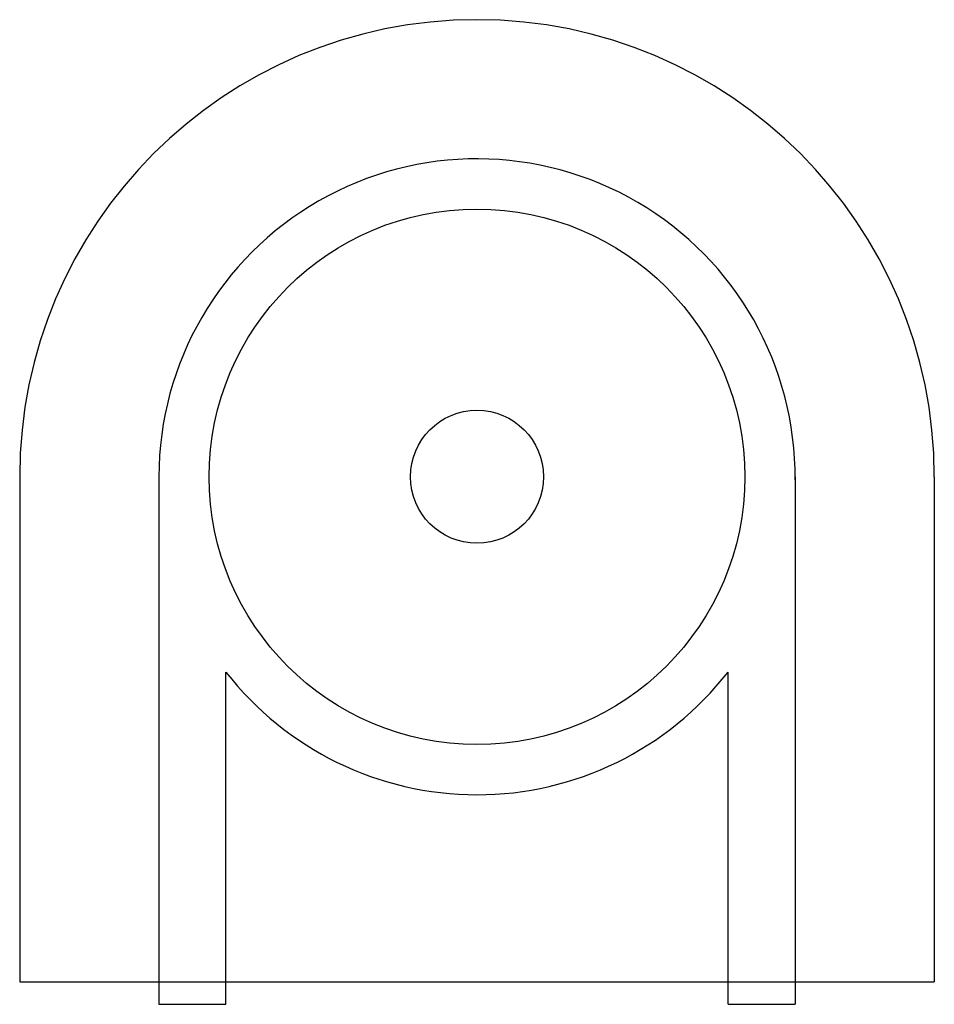
# Model space of a CAD drawing. Extents: x 106.6 to 192.5, y 97.1 to 189.6.
import ezdxf

# ---------------------------------------------------------------- set-up
doc = ezdxf.new("R2010")
doc.units = 0
doc.layers.add('DEFAULT', color=7, linetype='CONTINUOUS')

msp = doc.modelspace()

# ---------------------------------------------------------------- linework, layer by layer
at = {"layer": 'DEFAULT'}
for p, q in [((106.563, 146.677), (106.563, 99.224)), ((119.636, 146.677), (119.636, 97.114)), ((179.385, 146.678), (179.385, 97.114)), ((192.459, 146.677), (192.459, 99.224)), ((125.936, 97.114), (125.936, 128.327)), ((173.085, 97.114), (173.085, 128.326)), ((192.459, 104.356), (192.459, 99.224)), ((106.563, 99.224), (192.459, 99.224)), ((119.636, 97.114), (125.936, 97.114)), ((173.085, 97.114), (179.385, 97.114))]:
    msp.add_line(p, q, dxfattribs=at)
for radius in [25.157, 6.25]:
    msp.add_circle((149.511, 146.677), radius, dxfattribs=at)
for radius, start, end in [(42.948, 0, 180), (29.875, 359.48021, 180), (29.875, 217.89653, 322.09964)]:
    msp.add_arc((149.511, 146.677), radius, start, end, dxfattribs=at)

doc.saveas('drawing.dxf')
